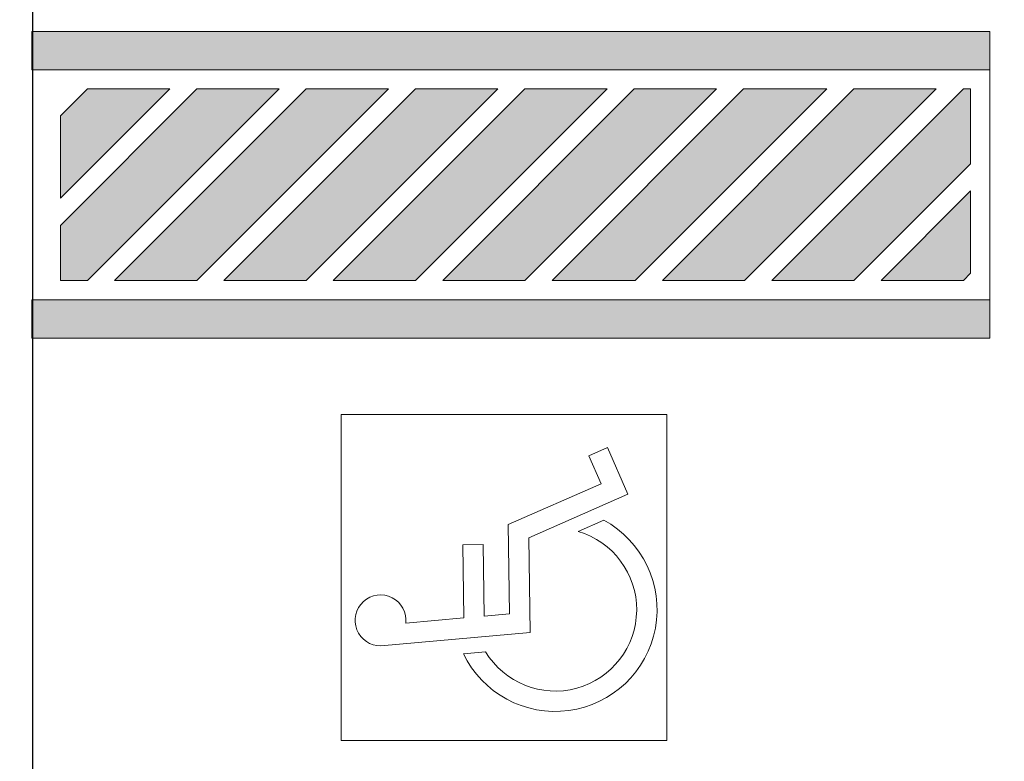
# Model space of a CAD drawing. Units: millimetres. Extents: x 2346 to 3320, y 1237 to 2011.
# Drawn here: x 2603 to 2609, y 1571 to 1575 of the extents above; entities that cross this region are included whole.
import ezdxf

# ---------------------------------------------------------------- set-up
doc = ezdxf.new("R2010")
doc.units = ezdxf.units.MM
doc.layers.add('ACHURA', color=174, linetype='Continuous')
doc.layers.add('ARQ-GRADIL', color=32, linetype='Continuous', lineweight=15)
pattern_1 = [(45, (-209009.8692401417, -7649522.712916293), (-0.2209708691207961, 0.6629126073623883), [0, -0.625])]

msp = doc.modelspace()

# ---------------------------------------------------------------- hatches: boundary and pattern name
at = {"layer": 'ACHURA'}
h = msp.add_hatch(dxfattribs=at)
h.set_pattern_fill('DOTS', color=94, scale=10, angle=45, style=0)
h.set_pattern_definition(pattern_1)
h.paths.add_polyline_path([(2704.947727597718, 1631.594104083901), (2700.038344362917, 1631.594104084832), (2700.038344362684, 1654.20361514361), (2704.498918242191, 1654.203615142679, 0.5390210912110379), (2687.558752625678, 1654.211550472019), (2691.95557897249, 1654.203615142679), (2691.95557897412, 1631.594104084832), (2687.104721053117, 1631.594104084832, 0.5964204374121437)])
h.paths.add_polyline_path([(2518.235578972285, 1633.909719231253, 0.7419537734541477), (2516.403662970427, 1634.464599234698), (2512.305272366902, 1628.321022110706, 0.4280733161725268), (2512.622055224251, 1626.9090064221), (2518.235578973391, 1626.9090064221)])
h.paths.add_polyline_path([(2518.235578972285, 1626.524550712382), (2518.235578973391, 1626.759006421728), (2513.101347780545, 1626.759006421728, -0.06731380546997758), (2516.816280259102, 1625.616702383099, 0.5474291138837424)])
h.paths.add_polyline_path([(2490.235578971354, 1606.453303432738), (2496.235578973566, 1612.453303434601, -0.1188156549385114), (2498.465301235868, 1620.638826278685), (2453.561213812084, 1553.326617424091), (2468.494321898782, 1543.862961428886, 0.1560099268797293), (2477.27217598247, 1542.364505193842), (2489.694209113476, 1534.412896681292), (2489.694965504014, 1534.412412674812, 0.3301873998749984), (2492.130556543233, 1534.580285573093), (2492.314478585809, 1534.871027811145), (2492.016991728734, 1535.059216464585), (2495.574786184173, 1540.683344563184), (2495.283664146226, 1542.174093709042), (2490.235578972751, 1542.174093709042)])
h.paths.add_polyline_path([(2516.733565622641, 1530.213705955719, -0.3733590395051135), (2500.430023363696, 1537.127719402959), (2497.091001076441, 1531.849424295774), (2496.793514219861, 1532.037612948282), (2495.816828509726, 1530.493677340163), (2498.262425469547, 1528.928198531916), (2496.472590156008, 1526.132110982848), (2512.953742157107, 1515.687403021095), (2514.728510258216, 1518.516222055716), (2517.085578973019, 1517.037424607849), (2517.085578973019, 1518.022222049249), (2516.733565622612, 1518.022222049249)])
h.paths.add_polyline_path([(2580.06199627363, 1517.743595053157), (2537.386605760918, 1517.743595054088, -0.1421395697413499), (2534.175250889114, 1518.675340927852), (2528.024399446839, 1522.572652751295, -0.2569511579313571), (2525.235578973682, 1527.640926422266), (2525.235578973799, 1532.350721535919, -0.1044011624980203), (2522.737592323442, 1524.677199001139), (2522.737592323471, 1518.022222049249), (2522.385578973007, 1518.022222049249), (2522.385578973036, 1514.846176407946, 0.2581495568963543), (2523.346195184676, 1513.10958694545), (2540.488738059174, 1502.354555289907, 0.1877501302890751), (2547.088487940687, 1494.055209795659), (2578.515472687191, 1474.13853987371), (2580.06199627363, 1474.13853987371)])
h = msp.add_hatch(dxfattribs=at)
h.set_pattern_fill('DOTS', color=94, scale=10, angle=45)
h.set_pattern_definition(pattern_1)
edge = h.paths.add_edge_path()
edge.add_line((2528.827202846026, 1523.839738661138), (2534.9780896074, 1519.942404459877))
edge.add_arc((2537.386605761899, 1523.743595054091), 4.500000000002397, 237.6407732708724, 269.9999999927045)
edge.add_line((2537.386605761326, 1519.243595054088), (2580.06199627363, 1519.243595053157))
edge.add_line((2580.06199627363, 1519.243595053157), (2580.06199627363, 1526.800511958724))
edge.add_line((2580.06199627363, 1526.800511958724), (2577.410578974514, 1526.800501035241))
edge.add_line((2577.410578974514, 1526.800501035241), (2577.410578974514, 1526.60129011487))
edge.add_line((2577.410578974514, 1526.60129011487), (2577.210578974794, 1526.60129011487))
edge.add_line((2577.210578974794, 1526.60129011487), (2572.310578974829, 1526.624237457005))
edge.add_line((2572.310578974829, 1526.624237457005), (2572.310578974887, 1526.60129011487))
edge.add_line((2572.310578974887, 1526.60129011487), (2572.110578974701, 1526.60129011487))
edge.add_line((2572.110578974701, 1526.60129011487), (2567.210578974736, 1526.627366605861))
edge.add_line((2567.210578974736, 1526.627366605861), (2567.210578974794, 1526.60129011487))
edge.add_line((2567.210578974794, 1526.60129011487), (2567.010578975073, 1526.60129011487))
edge.add_line((2567.010578975073, 1526.60129011487), (2562.110578974701, 1526.631483893556))
edge.add_line((2562.110578974701, 1526.631483893556), (2562.110578974701, 1526.60129011487))
edge.add_line((2562.110578974701, 1526.60129011487), (2561.91057897498, 1526.60129011487))
edge.add_line((2561.91057897498, 1526.60129011487), (2557.010578975073, 1526.637145141786))
edge.add_line((2557.010578975073, 1526.637145141786), (2557.010578975073, 1526.60129011487))
edge.add_line((2557.010578975073, 1526.60129011487), (2556.810578975353, 1526.60129011487))
edge.add_line((2556.810578975353, 1526.60129011487), (2551.910578974514, 1526.645419224812))
edge.add_line((2551.910578974514, 1526.645419224812), (2551.910578974514, 1526.60129011487))
edge.add_line((2551.910578974514, 1526.60129011487), (2551.710578974794, 1526.60129011487))
edge.add_line((2551.710578974794, 1526.60129011487), (2546.810578974887, 1526.658657638071))
edge.add_line((2546.810578974887, 1526.658657638071), (2546.810578974887, 1526.60129011487))
edge.add_line((2546.810578974887, 1526.60129011487), (2546.610578974701, 1526.60129011487))
edge.add_line((2546.610578974701, 1526.60129011487), (2541.710578974794, 1526.68324287021))
edge.add_line((2541.710578974794, 1526.68324287021), (2541.710578974794, 1526.60129011487))
edge.add_line((2541.710578974794, 1526.60129011487), (2541.510578975073, 1526.60129011487))
edge.add_line((2541.510578975073, 1526.60129011487), (2536.610578974701, 1526.744703722833))
edge.add_line((2536.610578974701, 1526.744703722833), (2536.610578974701, 1526.60129011487))
edge.add_line((2536.610578974701, 1526.60129011487), (2536.41057897498, 1526.60129011487))
edge.add_line((2536.41057897498, 1526.60129011487), (2534.710168087847, 1526.800325107476))
edge.add_line((2534.710168087847, 1526.800325107476), (2534.710168087847, 1531.001385042159))
edge.add_line((2534.710168087847, 1531.001385042159), (2528.710168087847, 1531.00138504309))
edge.add_line((2528.710168087847, 1531.00138504309), (2528.710168087847, 1541.00138504309))
edge.add_line((2528.710168087847, 1541.00138504309), (2526.735578974031, 1541.001385042159))
edge.add_line((2526.735578974031, 1541.001385042159), (2526.735578973682, 1527.640938688716))
edge.add_arc((2531.235578972751, 1527.641017975001), 4.499999999767157, 180.001009504331, 237.6428838958288)
h.paths.add_polyline_path([(2648.600715526488, 1526.800794340385), (2643.710578974328, 1526.800774193084), (2643.710578974794, 1526.60129011487), (2643.510578975073, 1526.60129011487), (2638.610578974701, 1526.619495434401), (2638.610578974701, 1526.60129011487), (2638.41057897498, 1526.60129011487), (2633.510578974608, 1526.621408551646), (2633.510578974608, 1526.60129011487), (2633.310578974887, 1526.60129011487), (2628.410578974514, 1526.623770964978), (2628.410578974514, 1526.60129011487), (2628.210578974794, 1526.60129011487), (2623.310578974887, 1526.626762009872), (2623.310578974887, 1526.60129011487), (2623.110578974701, 1526.60129011487), (2618.210578974794, 1526.630671109719), (2618.210578974794, 1526.60129011487), (2618.010578975073, 1526.60129011487), (2613.110578974701, 1526.635997563315), (2613.110578974701, 1526.60129011487), (2612.91057897498, 1526.60129011487), (2608.01057897452, 1526.643682915432), (2608.010578974608, 1526.60129011487), (2607.810578974887, 1526.60129011487), (2602.910578974514, 1526.655739849148), (2602.910578974514, 1526.60129011487), (2602.710578974794, 1526.60129011487), (2597.810578974421, 1526.677380793443), (2597.810578974421, 1526.60129011487), (2597.610578974701, 1526.60129011487), (2592.710578974328, 1526.727570822177), (2592.710578974328, 1526.60129011487), (2592.510578974608, 1526.60129011487), (2589.878715291989, 1526.800552403269), (2589.878715291989, 1517.743595053157), (2648.60071552608, 1517.743595052225)])
edge = h.paths.add_edge_path(flags=16)
edge.add_arc((2598.024058019007, 1524.701265388815), 0.1052090594894253, -180, 0, ccw=False)
edge.add_arc((2598.024058019007, 1524.701265388815), 0.1052090594894253, 0, 180, ccw=False)
edge = h.paths.add_edge_path(flags=16)
edge.add_arc((2590.488639189242, 1523.083477149432), 0.1052090594894253, 0, 360)
edge = h.paths.add_edge_path()
edge.add_line((2534.710168087847, 1552.501290104998), (2536.410578974514, 1552.501290105929))
edge.add_line((2536.410578974514, 1552.501290105929), (2536.410578974514, 1552.70129011636))
edge.add_line((2536.410578974514, 1552.70129011636), (2536.610578974235, 1552.70129011636))
edge.add_line((2536.610578974235, 1552.70129011636), (2537.989635066558, 1552.693520785956))
edge.add_line((2537.989635066558, 1552.693520785956), (2537.989635067314, 1558.548137200711))
edge.add_line((2537.989635067314, 1558.548137200711), (2531.235578971558, 1558.548137198849))
edge.add_arc((2531.235578972067, 1554.048137198834), 4.500000000014552, 90.00000000648483, 180.0018431073898)
edge.add_line((2526.735578974381, 1554.047992441518), (2526.735578974148, 1545.001385042159))
edge.add_line((2526.735578974148, 1545.001385042159), (2534.710168087847, 1545.001385042159))
edge.add_line((2534.710168087847, 1545.001385042159), (2534.710168087847, 1552.501290104998))
h.paths.add_polyline_path([(2598.105037066932, 1524.722480543604), (2598.5836084955, 1524.722480543604), (2598.5836084955, 1524.872480543977), (2598.105037066932, 1524.872480543977)], flags=16)
h.paths.add_polyline_path([(2590.630549668937, 1523.108643066784), (2590.890073478447, 1523.108643066784), (2590.890073478447, 1523.258643067157), (2590.630549668937, 1523.258643067157)], flags=16)
edge = h.paths.add_edge_path()
edge.add_line((2654.795578973505, 1523.743595052225), (2654.79557897301, 1538.541496046534))
edge.add_line((2654.79557897301, 1538.541496046534), (2650.350691210965, 1538.541496046534))
edge.add_line((2650.350691210965, 1538.541496046534), (2650.350691210936, 1526.800801550684))
edge.add_line((2650.350691210936, 1526.800801550684), (2648.810578974421, 1526.800795205584))
edge.add_line((2648.810578974421, 1526.800795205584), (2648.810578974887, 1526.60129011487))
edge.add_line((2648.810578974887, 1526.60129011487), (2648.769637829412, 1519.243595052225))
edge.add_line((2648.769637829412, 1519.243595052225), (2650.295578973301, 1519.243595052225))
edge.add_arc((2650.295578974466, 1523.743595052225), 4.5, 269.9999999851775, 360)
h.paths.add_polyline_path([(2654.795578972923, 1541.741496045789), (2650.350691210907, 1541.741496045789), (2650.350691210936, 1540.241496045789), (2654.795578972952, 1540.24149604672)])
h.paths.add_polyline_path([(2602.710578974328, 1552.70129011636), (2597.818754460043, 1552.701290117292), (2597.810591715234, 1552.501290129213), (2602.710578974328, 1552.501290131075)])
edge = h.paths.add_edge_path()
edge.add_line((2607.381407598375, 1556.859677985957), (2607.381407598375, 1552.701290114498))
edge.add_line((2607.381407598375, 1552.701290114498), (2602.910578974049, 1552.70129011636))
edge.add_line((2602.910578974049, 1552.70129011636), (2607.810578973956, 1552.680632495968))
edge.add_line((2607.810578973956, 1552.680632495968), (2607.810578973956, 1552.70129011636))
edge.add_line((2607.810578973956, 1552.70129011636), (2608.010578974142, 1552.70129011636))
edge.add_line((2608.010578974142, 1552.70129011636), (2610.223010484849, 1552.690839359252))
edge.add_line((2610.223010484849, 1552.690839359252), (2610.223010484849, 1555.201205645403))
edge.add_line((2610.223010484849, 1555.201205645403), (2615.67301048486, 1555.201205645403))
edge.add_line((2615.67301048486, 1555.201205645403), (2615.67301048486, 1552.80120564503))
edge.add_line((2615.67301048486, 1552.80120564503), (2615.273010484837, 1552.80120564503))
edge.add_line((2615.273010484837, 1552.80120564503), (2613.623010484843, 1552.80120564503))
edge.add_line((2613.623010484843, 1552.80120564503), (2613.110578974002, 1552.80120564503))
edge.add_line((2613.110578974002, 1552.80120564503), (2613.110578974701, 1552.5012901348))
edge.add_line((2613.110578974701, 1552.5012901348), (2618.010578974608, 1552.501290136663))
edge.add_line((2618.010578974608, 1552.501290136663), (2618.010578974142, 1552.70129011636))
edge.add_line((2618.010578974142, 1552.70129011636), (2618.210578974328, 1552.70129011636))
edge.add_line((2618.210578974328, 1552.70129011636), (2623.110578974293, 1552.670798628306))
edge.add_line((2623.110578974293, 1552.670798628306), (2623.110578974235, 1552.70129011636))
edge.add_line((2623.110578974235, 1552.70129011636), (2623.310578973956, 1552.70129011636))
edge.add_line((2623.310578973956, 1552.70129011636), (2628.210578974328, 1552.665047669498))
edge.add_line((2628.210578974328, 1552.665047669498), (2628.210578974328, 1552.70129011636))
edge.add_line((2628.210578974328, 1552.70129011636), (2628.410578974049, 1552.70129011636))
edge.add_line((2628.410578974049, 1552.70129011636), (2633.310578974421, 1552.656623078225))
edge.add_line((2633.310578974421, 1552.656623078225), (2633.310578974421, 1552.70129011636))
edge.add_line((2633.310578974421, 1552.70129011636), (2633.510578974142, 1552.70129011636))
edge.add_line((2633.510578974142, 1552.70129011636), (2638.410578974514, 1552.643095739832))
edge.add_line((2638.410578974514, 1552.643095739832), (2638.410578974514, 1552.70129011636))
edge.add_line((2638.410578974514, 1552.70129011636), (2638.610578974235, 1552.70129011636))
edge.add_line((2638.610578974235, 1552.70129011636), (2643.510578974142, 1552.617815630225))
edge.add_line((2643.510578974142, 1552.617815630225), (2643.510578974142, 1552.70129011636))
edge.add_line((2643.510578974142, 1552.70129011636), (2643.710578974328, 1552.70129011636))
edge.add_line((2643.710578974328, 1552.70129011636), (2648.610578974235, 1552.553702274052))
edge.add_line((2648.610578974235, 1552.553702274052), (2648.610578974235, 1552.701290153613))
edge.add_line((2648.610578974235, 1552.701290153613), (2648.810578973956, 1552.701290153613))
edge.add_line((2648.810578973956, 1552.701290153613), (2650.350691210936, 1552.501290149702))
edge.add_line((2650.350691210936, 1552.501290149702), (2650.350691210907, 1541.741496045789))
edge.add_line((2650.350691210907, 1541.741496045789), (2654.795578972865, 1541.74149604672))
edge.add_line((2654.795578972865, 1541.74149604672), (2654.795578972574, 1552.048182977078))
edge.add_arc((2650.295578973738, 1552.048137201642), 4.499999999068668, 0.0005828309513377881, 90.00164853611876)
edge.add_line((2650.295449498014, 1556.548137198849), (2609.520783690204, 1556.548137200711))
edge.add_arc((2609.52057896996, 1564.048137195123), 7.49999999720609, 253.42783016359562, 270.0015639474574, ccw=False)
h.paths.add_polyline_path([(2669.010578974142, 1615.533180398581), (2664.126265249149, 1615.533180398581), (2664.118422111779, 1613.70129010891), (2664.310578973956, 1613.70129010891), (2664.310578974421, 1613.502324800653), (2668.810578974421, 1613.525605263835), (2668.810578974421, 1613.70129010891), (2669.010578974142, 1613.70129010891)])
edge = h.paths.add_edge_path()
edge.add_line((2670.260754720387, 1623.533180305449), (2670.110566331648, 1615.533180305449))
edge.add_line((2670.110566331648, 1615.533180305449), (2669.050581232054, 1615.566731857782))
edge.add_line((2669.050581232054, 1615.566731857782), (2669.210578974328, 1613.70129010891))
edge.add_line((2669.210578974328, 1613.70129010891), (2669.410578974049, 1613.70129010891))
edge.add_line((2669.410578974049, 1613.70129010891), (2669.410578974456, 1613.528709325654))
edge.add_line((2669.410578974456, 1613.528709325654), (2673.910578974514, 1613.551989789767))
edge.add_line((2673.910578974514, 1613.551989789767), (2673.910578974514, 1613.70129010891))
edge.add_line((2673.910578974514, 1613.70129010891), (2674.110578974235, 1613.70129010891))
edge.add_line((2674.110578974235, 1613.70129010891), (2674.110578974235, 1613.90129011189))
edge.add_line((2674.110578974235, 1613.90129011189), (2674.310578973956, 1613.90129011189))
edge.add_line((2674.310578973956, 1613.90129011189), (2674.310578973956, 1613.70129010891))
edge.add_line((2674.310578973956, 1613.70129010891), (2674.510578974142, 1613.70129010891))
edge.add_line((2674.510578974142, 1613.70129010891), (2674.510578974142, 1613.555093851587))
edge.add_line((2674.510578974142, 1613.555093851587), (2679.010578974433, 1613.578374314768))
edge.add_line((2679.010578974433, 1613.578374314768), (2679.010578974142, 1613.70129010891))
edge.add_line((2679.010578974142, 1613.70129010891), (2679.210578974328, 1613.90129011189))
edge.add_line((2679.210578974328, 1613.90129011189), (2679.410578974049, 1613.90129011189))
edge.add_line((2679.410578974049, 1613.90129011189), (2679.410578974049, 1613.70129010891))
edge.add_line((2679.410578974049, 1613.70129010891), (2679.610578974235, 1613.70129010891))
edge.add_line((2679.610578974235, 1613.70129010891), (2679.610578974235, 1613.581478376588))
edge.add_line((2679.610578974235, 1613.581478376588), (2684.110578974468, 1613.6047588407))
edge.add_line((2684.110578974468, 1613.6047588407), (2684.110578974235, 1613.701290153613))
edge.add_line((2684.110578974235, 1613.701290153613), (2684.310578973956, 1613.901290156593))
edge.add_line((2684.310578973956, 1613.901290156593), (2684.510578974142, 1613.901290156593))
edge.add_line((2684.510578974142, 1613.901290156593), (2684.510578974142, 1613.701290153613))
edge.add_line((2684.510578974142, 1613.701290153613), (2684.710578974328, 1613.701290153613))
edge.add_line((2684.710578974328, 1613.701290153613), (2684.710578974328, 1613.60786290252))
edge.add_line((2684.710578974328, 1613.60786290252), (2689.210578974328, 1613.631143365702))
edge.add_line((2689.210578974328, 1613.631143365702), (2689.210578974328, 1613.70129010891))
edge.add_line((2689.210578974328, 1613.70129010891), (2689.410578974049, 1613.70129010891))
edge.add_line((2689.410578974049, 1613.70129010891), (2689.410578974049, 1613.90129011189))
edge.add_line((2689.410578974049, 1613.90129011189), (2689.610578973769, 1613.90129011189))
edge.add_line((2689.610578973769, 1613.90129011189), (2689.610578974235, 1613.70129010891))
edge.add_line((2689.610578974235, 1613.70129010891), (2689.810578973956, 1613.70129010891))
edge.add_line((2689.810578973956, 1613.70129010891), (2689.810578974101, 1613.634247427521))
edge.add_line((2689.810578974101, 1613.634247427521), (2694.310578974072, 1613.657527891634))
edge.add_line((2694.310578974072, 1613.657527891634), (2694.310578973956, 1613.70129010891))
edge.add_line((2694.310578973956, 1613.70129010891), (2694.510578974142, 1613.90129011189))
edge.add_line((2694.510578974142, 1613.90129011189), (2694.710578973863, 1613.90129011189))
edge.add_line((2694.710578973863, 1613.90129011189), (2694.710578974328, 1613.70129010891))
edge.add_line((2694.710578974328, 1613.70129010891), (2694.910578974049, 1613.70129010891))
edge.add_line((2694.910578974049, 1613.70129010891), (2694.910578974136, 1613.660631953454))
edge.add_line((2694.910578974136, 1613.660631953454), (2699.410578974078, 1613.683912416635))
edge.add_line((2699.410578974078, 1613.683912416635), (2699.410578974049, 1613.70129010891))
edge.add_line((2699.410578974049, 1613.70129010891), (2699.610578973769, 1613.90129011189))
edge.add_line((2699.610578973769, 1613.90129011189), (2699.810578973956, 1613.90129011189))
edge.add_line((2699.810578973956, 1613.90129011189), (2699.810578973956, 1613.70129010891))
edge.add_line((2699.810578973956, 1613.70129010891), (2700.010578974142, 1613.70129010891))
edge.add_line((2700.010578974142, 1613.70129010891), (2700.010578974142, 1613.687016478455))
edge.add_line((2700.010578974142, 1613.687016478455), (2702.769601471248, 1613.701290106116))
edge.add_line((2702.769601471248, 1613.701290106116), (2702.769601469677, 1602.941385849094))
edge.add_line((2702.769601469677, 1602.941385849094), (2705.920578972195, 1602.941385848163))
edge.add_line((2705.920578972195, 1602.941385848163), (2705.92057897141, 1613.273266673734))
edge.add_arc((2701.420578973272, 1613.273137199407), 4.499999999999977, 0.001648518331466195, 90.00000000074112)
edge.add_line((2701.420578973214, 1617.773137199407), (2677.955578972985, 1617.773137198476))
edge.add_arc((2678.437596822877, 1626.43683122815), 8.677092568794135, 199.5502883180309, 266.81554483332127, ccw=False)
h.paths.add_polyline_path([(2702.769601469327, 1600.750198183296), (2705.920578972428, 1600.75019818609), (2705.920578972283, 1601.741385847976), (2702.769601469473, 1601.741385847045)])
edge = h.paths.add_edge_path()
edge.add_line((2652.476511979118, 1657.273137199407), (2652.476511978653, 1651.479075208021))
edge.add_line((2652.476511978653, 1651.479075208021), (2664.11054623685, 1651.47907520709))
edge.add_line((2664.11054623685, 1651.47907520709), (2664.110547855546, 1649.60129011487))
edge.add_line((2664.110547855546, 1649.60129011487), (2664.110578973769, 1649.60129011487))
edge.add_line((2664.110578973769, 1649.60129011487), (2664.110578974235, 1649.40129011189))
edge.add_line((2664.110578974235, 1649.40129011189), (2664.310578973956, 1649.40129011189))
edge.add_line((2664.310578973956, 1649.40129011189), (2664.310578974421, 1649.20129011636))
edge.add_line((2664.310578974421, 1649.20129011636), (2664.283127994065, 1644.30129011785))
edge.add_line((2664.283127994065, 1644.30129011785), (2664.310578973956, 1644.30129011785))
edge.add_line((2664.310578973956, 1644.30129011785), (2664.310578974421, 1644.10129011487))
edge.add_line((2664.310578974421, 1644.10129011487), (2664.278552830677, 1639.20129011636))
edge.add_line((2664.278552830677, 1639.20129011636), (2664.310578973956, 1639.20129011636))
edge.add_line((2664.310578973956, 1639.20129011636), (2664.310578974421, 1639.00129011338))
edge.add_line((2664.310578974421, 1639.00129011338), (2664.272147601928, 1634.10129011487))
edge.add_line((2664.272147601928, 1634.10129011487), (2664.310578973956, 1634.10129011487))
edge.add_line((2664.310578973956, 1634.10129011487), (2664.310578974421, 1633.90129011189))
edge.add_line((2664.310578974421, 1633.90129011189), (2664.262539758804, 1629.00129011338))
edge.add_line((2664.262539758804, 1629.00129011338), (2664.310578973956, 1629.00129011338))
edge.add_line((2664.310578973956, 1629.00129011338), (2664.310578974421, 1628.80129011785))
edge.add_line((2664.310578974421, 1628.80129011785), (2664.290116768555, 1627.235931363603))
edge.add_line((2664.290116768555, 1627.235931363603), (2670.455578974877, 1627.235931364534))
edge.add_line((2670.455578974877, 1627.235931364534), (2670.455578972956, 1652.77324932692))
edge.add_arc((2665.955578975269, 1652.773137199393), 4.499999999083199, 0.001427652017859704, 90.00000000648483)
edge.add_line((2665.95557897476, 1657.273137198476), (2652.476511979118, 1657.273137199407))
h.paths.add_polyline_path([(2566.62651085, 1648.029497529095), (2566.62651085, 1646.167284561967), (2563.01008348431, 1646.167284561967), (2563.01008348431, 1648.029497529095)], flags=16)
edge = h.paths.add_edge_path()
edge.add_line((2526.735578974119, 1633.221940144611), (2534.810533434406, 1633.221940144611))
edge.add_line((2534.810533434406, 1633.221940144611), (2534.810533432747, 1644.30129501847))
edge.add_line((2534.810533432747, 1644.30129501847), (2536.410578927017, 1644.301294893673))
edge.add_line((2536.410578927017, 1644.301294893673), (2536.410578927017, 1644.501290105929))
edge.add_line((2536.410578927017, 1644.501290105929), (2536.610578926738, 1644.501290105929))
edge.add_line((2536.610578926738, 1644.501290105929), (2541.510578926674, 1644.485277034057))
edge.add_line((2541.510578926674, 1644.485277034057), (2541.510578926644, 1644.501290105929))
edge.add_line((2541.510578926644, 1644.501290105929), (2541.710578926831, 1644.501290105929))
edge.add_line((2541.710578926831, 1644.501290105929), (2546.610578926767, 1644.483821300505))
edge.add_line((2546.610578926767, 1644.483821300505), (2546.610578926738, 1644.501290105929))
edge.add_line((2546.610578926738, 1644.501290105929), (2546.810578926458, 1644.501290105929))
edge.add_line((2546.810578926458, 1644.501290105929), (2551.710578926831, 1644.482074419683))
edge.add_line((2551.710578926831, 1644.482074419683), (2551.710578926831, 1644.50129011338))
edge.add_line((2551.710578926831, 1644.50129011338), (2551.910578926551, 1644.50129011338))
edge.add_line((2551.910578926551, 1644.50129011338), (2556.810578926924, 1644.479939350573))
edge.add_line((2556.810578926924, 1644.479939350573), (2556.810578926924, 1644.501290105929))
edge.add_line((2556.810578926924, 1644.501290105929), (2557.010578926644, 1644.501290105929))
edge.add_line((2557.010578926644, 1644.501290105929), (2557.536765805379, 1644.498710758699))
edge.add_line((2557.536765805379, 1644.498710758699), (2557.536765805205, 1650.798137198849))
edge.add_line((2557.536765805205, 1650.798137198849), (2556.956543214669, 1650.798137198849))
edge.add_line((2556.956543214669, 1650.798137198849), (2556.956543214669, 1648.298137198849))
edge.add_line((2556.956543214669, 1648.298137198849), (2552.106543214663, 1648.298137197917))
edge.add_line((2552.106543214663, 1648.298137197917), (2552.106543214692, 1650.798137198849))
edge.add_line((2552.106543214692, 1650.798137198849), (2535.116532538398, 1650.798137198849))
edge.add_arc((2535.116662011276, 1646.29813720444), 4.499999996271235, 90.00164849988582, 146.2944834234886)
edge.add_line((2531.373108880091, 1648.795297575829), (2527.492104411815, 1642.977587023465))
edge.add_arc((2531.235578973014, 1640.480308866779), 4.4999999980223, 146.292680693496, 180.0000000356318)
edge.add_line((2526.735578974992, 1640.480308863981), (2526.735578974119, 1633.221940144611))
h.paths.add_polyline_path([(2534.810533434959, 1629.421940143866), (2526.735578973857, 1629.421940144798), (2526.735578973624, 1626.909352468042), (2534.810533435338, 1626.910449176742)])
edge = h.paths.add_edge_path()
edge.add_line((2571.92188581157, 1604.06672464562), (2565.810578972966, 1604.066724646551))
edge.add_line((2565.810578972966, 1604.066724646551), (2565.810578972937, 1566.04813719978))
edge.add_arc((2558.310578972772, 1566.048137199789), 7.500000000165528, 270.83324485377403, 359.99999999992883, ccw=False)
edge.add_line((2558.419646624438, 1558.548930291733), (2558.419646624438, 1556.848137202388))
edge.add_line((2558.419646624438, 1556.848137202388), (2539.989635067023, 1556.848137202388))
edge.add_line((2539.989635067023, 1556.848137202388), (2539.98963506746, 1552.501290106861))
edge.add_line((2539.98963506746, 1552.501290106861), (2541.510578974608, 1552.501290107792))
edge.add_line((2541.510578974608, 1552.501290107792), (2541.510578974142, 1552.70129011636))
edge.add_line((2541.510578974142, 1552.70129011636), (2541.710578974328, 1552.70129011636))
edge.add_line((2541.710578974328, 1552.70129011636), (2546.610578974322, 1552.669053274853))
edge.add_line((2546.610578974322, 1552.669053274853), (2546.610578974235, 1552.70129011636))
edge.add_line((2546.610578974235, 1552.70129011636), (2546.810578973956, 1552.70129011636))
edge.add_line((2546.810578973956, 1552.70129011636), (2551.710578974328, 1552.662554938992))
edge.add_line((2551.710578974328, 1552.662554938992), (2551.710578974328, 1552.70129011636))
edge.add_line((2551.710578974328, 1552.70129011636), (2551.910578974049, 1552.70129011636))
edge.add_line((2551.910578974049, 1552.70129011636), (2556.810578974654, 1552.652775265923))
edge.add_line((2556.810578974654, 1552.652775265923), (2556.810578974654, 1552.70129011636))
edge.add_line((2556.810578974654, 1552.70129011636), (2557.010578974375, 1552.70129011636))
edge.add_line((2557.010578974375, 1552.70129011636), (2561.910578974514, 1552.636389454542))
edge.add_line((2561.910578974514, 1552.636389454542), (2561.910578974514, 1552.70129011636))
edge.add_line((2561.910578974514, 1552.70129011636), (2562.110578974235, 1552.70129011636))
edge.add_line((2562.110578974235, 1552.70129011636), (2567.010578974142, 1552.603290117992))
edge.add_line((2567.010578974142, 1552.603290117992), (2567.010578974142, 1552.70129011636))
edge.add_line((2567.010578974142, 1552.70129011636), (2567.210578974328, 1552.70129011636))
edge.add_line((2567.210578974328, 1552.70129011636), (2572.110578974235, 1552.501290118968))
edge.add_line((2572.110578974235, 1552.501290118968), (2572.110576340979, 1557.40129011189))
edge.add_line((2572.110576340979, 1557.40129011189), (2571.910578974514, 1557.40129011189))
edge.add_line((2571.910578974514, 1557.40129011189), (2571.910578974514, 1557.60129011487))
edge.add_line((2571.910578974514, 1557.60129011487), (2571.928107406907, 1562.50129011338))
edge.add_line((2571.928107406907, 1562.50129011338), (2571.910578974514, 1562.50129011338))
edge.add_line((2571.910578974514, 1562.50129011338), (2571.910578974514, 1562.70129011636))
edge.add_line((2571.910578974514, 1562.70129011636), (2571.929867151098, 1567.60129011487))
edge.add_line((2571.929867151098, 1567.60129011487), (2571.910578974514, 1567.60129011487))
edge.add_line((2571.910578974514, 1567.60129011487), (2571.910578974514, 1567.80129011785))
edge.add_line((2571.910578974514, 1567.80129011785), (2571.93201966094, 1572.70129011636))
edge.add_line((2571.93201966094, 1572.70129011636), (2571.910578974514, 1572.70129011636))
edge.add_line((2571.910578974514, 1572.70129011636), (2571.910578974514, 1572.90129011189))
edge.add_line((2571.910578974514, 1572.90129011189), (2571.934712949172, 1577.80129011785))
edge.add_line((2571.934712949172, 1577.80129011785), (2571.910578974514, 1577.80129011785))
edge.add_line((2571.910578974514, 1577.80129011785), (2571.910578974514, 1578.00129011338))
edge.add_line((2571.910578974514, 1578.00129011338), (2571.938180083517, 1582.90129011189))
edge.add_line((2571.938180083517, 1582.90129011189), (2571.910578974514, 1582.90129011189))
edge.add_line((2571.910578974514, 1582.90129011189), (2571.910578974514, 1583.10129011487))
edge.add_line((2571.910578974514, 1583.10129011487), (2571.942810532745, 1588.00129011338))
edge.add_line((2571.942810532745, 1588.00129011338), (2571.910578974514, 1588.00129011338))
edge.add_line((2571.910578974514, 1588.00129011338), (2571.910578974514, 1588.20129010891))
edge.add_line((2571.910578974514, 1588.20129010891), (2571.949307803435, 1593.10129011487))
edge.add_line((2571.949307803435, 1593.10129011487), (2571.910578974514, 1593.10129011487))
edge.add_line((2571.910578974514, 1593.10129011487), (2571.910578974514, 1593.3012901104))
edge.add_line((2571.910578974514, 1593.3012901104), (2571.959085874018, 1598.20129010891))
edge.add_line((2571.959085874018, 1598.20129010891), (2571.910578974514, 1598.20129010891))
edge.add_line((2571.910578974514, 1598.20129010891), (2571.910578974514, 1598.40129011189))
edge.add_line((2571.910578974514, 1598.40129011189), (2571.975468999029, 1603.3012901104))
edge.add_line((2571.975468999029, 1603.3012901104), (2571.910578974514, 1603.3012901104))
edge.add_line((2571.910578974514, 1603.3012901104), (2571.910578974514, 1603.50129011338))
edge.add_line((2571.910578974514, 1603.50129011338), (2571.92188581157, 1604.06672464562))
edge = h.paths.add_edge_path()
edge.add_line((2565.63932232069, 1606.166724644316), (2571.963878927453, 1606.166724646179))
edge.add_line((2571.963878927453, 1606.166724646179), (2572.008562911526, 1608.40129011189))
edge.add_line((2572.008562911526, 1608.40129011189), (2571.910578974514, 1608.40129011189))
edge.add_line((2571.910578974514, 1608.40129011189), (2571.910578974514, 1608.60129011487))
edge.add_line((2571.910578974514, 1608.60129011487), (2572.110546192961, 1613.50129011338))
edge.add_line((2572.110546192961, 1613.50129011338), (2571.910578974514, 1613.50129011338))
edge.add_line((2571.910578974514, 1613.50129011338), (2571.910578974514, 1613.70129010891))
edge.add_line((2571.910578974514, 1613.70129010891), (2572.110546189643, 1618.60129011487))
edge.add_line((2572.110546189643, 1618.60129011487), (2571.910578927017, 1618.60129011487))
edge.add_line((2571.910578927017, 1618.60129011487), (2567.210578926831, 1618.601290102763))
edge.add_line((2567.210578926831, 1618.601290102763), (2567.210578927296, 1618.40129011189))
edge.add_line((2567.210578927296, 1618.40129011189), (2567.010578927576, 1618.40129011189))
edge.add_line((2567.010578927576, 1618.40129011189), (2562.110578927203, 1618.431724836765))
edge.add_line((2562.110578927203, 1618.431724836765), (2562.110578927203, 1618.40129011189))
edge.add_line((2562.110578927203, 1618.40129011189), (2561.910578927483, 1618.40129011189))
edge.add_line((2561.910578927483, 1618.40129011189), (2557.01057892711, 1618.437452396093))
edge.add_line((2557.01057892711, 1618.437452396093), (2557.01057892711, 1618.40129011189))
edge.add_line((2557.01057892711, 1618.40129011189), (2556.81057892739, 1618.40129011189))
edge.add_line((2556.81057892739, 1618.40129011189), (2551.910578927017, 1618.445835453173))
edge.add_line((2551.910578927017, 1618.445835453173), (2551.910578927017, 1618.40129011189))
edge.add_line((2551.910578927017, 1618.40129011189), (2551.710578927296, 1618.40129011189))
edge.add_line((2551.710578927296, 1618.40129011189), (2546.81057892739, 1618.459278094297))
edge.add_line((2546.81057892739, 1618.459278094297), (2546.81057892739, 1618.40129011189))
edge.add_line((2546.81057892739, 1618.40129011189), (2546.610578927203, 1618.40129011189))
edge.add_line((2546.610578927203, 1618.40129011189), (2541.710578927296, 1618.484340599453))
edge.add_line((2541.710578927296, 1618.484340599453), (2541.710578927296, 1618.40129011189))
edge.add_line((2541.710578927296, 1618.40129011189), (2541.510578927576, 1618.40129011189))
edge.add_line((2541.510578927576, 1618.40129011189), (2536.610578927203, 1618.547557705728))
edge.add_line((2536.610578927203, 1618.547557705728), (2536.610578927203, 1618.40129011189))
edge.add_line((2536.610578927203, 1618.40129011189), (2536.410578927483, 1618.40129011189))
edge.add_line((2536.410578927483, 1618.40129011189), (2534.810533436473, 1618.601290017081))
edge.add_line((2534.810533436473, 1618.601290017081), (2534.810533435338, 1626.760449176369))
edge.add_line((2534.810533435338, 1626.760449176369), (2526.735578973653, 1626.759352467669))
edge.add_line((2526.735578973653, 1626.759352467669), (2526.735578974148, 1616.573025069846))
edge.add_arc((2531.235578973653, 1616.573137200123), 4.500000000902257, 180.0014276870353, 269.9999999829541)
edge.add_line((2531.235578972314, 1612.073137199221), (2558.310411822043, 1612.073137197358))
edge.add_arc((2558.31057897349, 1604.573137199221), 7.499999999999996, 12.267628146115783, 90.00127694299681, ccw=False)
h.paths.add_polyline_path([(2607.012782142839, 1640.830907787843), (2597.810578938856, 1640.830907778499), (2597.810578938885, 1631.83090777943), (2607.012782143071, 1631.830907788774)])
h.paths.add_polyline_path([(2603.810578957599, 1642.830907789705), (2607.012782142751, 1642.830907788774), (2607.012782142489, 1650.798137198849), (2560.836765805193, 1650.798137197917), (2560.836765805338, 1644.489642131789), (2561.910578927017, 1644.477270498587), (2561.910578927017, 1644.501290105929), (2562.110578926738, 1644.501290105929), (2567.010578926644, 1644.473839126242), (2567.010578926644, 1644.501290150633), (2567.210578926831, 1644.501290150633), (2572.110578926738, 1644.469264000369), (2572.110578926738, 1644.501290105929), (2572.310578926458, 1644.501290105929), (2577.210578926831, 1644.462858734367), (2577.210578926831, 1644.501290105929), (2577.410578926551, 1644.501290105929), (2582.310578926575, 1644.453250891244), (2582.310578926458, 1644.501290105929), (2582.510578926644, 1644.501290105929), (2587.410578926697, 1644.437237819372), (2587.410578926551, 1644.501290105929), (2587.610578926272, 1644.501290105929), (2592.510578926644, 1644.405211676558), (2592.510578926644, 1644.501290105929), (2592.710578926365, 1644.501290105929), (2597.610578926738, 1644.309133247187), (2597.610578926738, 1644.501290105929), (2597.810578926458, 1644.501290105929), (2597.810578926458, 1644.3012901104), (2598.010578926644, 1644.3012901104), (2598.010578926644, 1644.10129010742), (2597.995739829806, 1642.830907787843)])
edge = h.paths.add_edge_path()
edge.add_line((2604.457450903857, 1582.40619550058), (2604.457450904788, 1587.868352669006))
edge.add_line((2604.457450904788, 1587.868352669006), (2602.910578974514, 1587.899290105974))
edge.add_line((2602.910578974514, 1587.899290105974), (2602.910578974514, 1587.8012901104))
edge.add_line((2602.910578974514, 1587.8012901104), (2602.710578974794, 1587.8012901104))
edge.add_line((2602.710578974794, 1587.8012901104), (2597.810578974421, 1588.001290102204))
edge.add_line((2597.810578974421, 1588.001290102204), (2597.81058073302, 1583.10129011487))
edge.add_line((2597.81058073302, 1583.10129011487), (2598.010578974142, 1583.10129011487))
edge.add_line((2598.010578974142, 1583.10129011487), (2598.010578974142, 1582.90129011189))
edge.add_line((2598.010578974142, 1582.90129011189), (2597.978344185677, 1578.00129011338))
edge.add_line((2597.978344185677, 1578.00129011338), (2598.010578974142, 1578.00129011338))
edge.add_line((2598.010578974142, 1578.00129011338), (2598.010578974142, 1577.80129011785))
edge.add_line((2598.010578974142, 1577.80129011785), (2597.971846263848, 1572.90129011189))
edge.add_line((2597.971846263848, 1572.90129011189), (2598.010578974142, 1572.90129011189))
edge.add_line((2598.010578974142, 1572.90129011189), (2598.010578974142, 1572.70129011636))
edge.add_line((2598.010578974142, 1572.70129011636), (2597.962067213309, 1567.80129011785))
edge.add_line((2597.962067213309, 1567.80129011785), (2598.010578974142, 1567.80129011785))
edge.add_line((2598.010578974142, 1567.80129011785), (2598.010578974142, 1567.60129011487))
edge.add_line((2598.010578974142, 1567.60129011487), (2597.989847066484, 1566.035931367142))
edge.add_line((2597.989847066484, 1566.035931367142), (2602.020578974355, 1566.035931368073))
edge.add_line((2602.020578974355, 1566.035931368073), (2602.020578973598, 1576.873034839233))
edge.add_arc((2609.520578973948, 1576.873137198103), 7.500000001047735, 132.4606536272955, 180.0007819641677, ccw=False)
edge = h.paths.add_edge_path()
edge.add_arc((2609.520578975679, 1576.873137199038), 7.500000001859528, 90.00000001945438, 114.10543671672639, ccw=False)
edge.add_line((2609.520578973133, 1584.373137200897), (2701.420670524697, 1584.373137199035))
edge.add_arc((2701.420578972632, 1588.873137210211), 4.50000001210718, 270.0011656770923, 359.9999998458464)
edge.add_line((2705.920578973942, 1588.873137198103), (2705.920578972661, 1599.050198182179))
edge.add_line((2705.920578972661, 1599.050198182179), (2702.769601469153, 1599.050198181247))
edge.add_line((2702.769601469153, 1599.050198181247), (2702.769601467523, 1588.001290102204))
edge.add_line((2702.769601467523, 1588.001290102204), (2699.810578974421, 1588.001290103135))
edge.add_line((2699.810578974421, 1588.001290103135), (2699.810578974421, 1587.8012901104))
edge.add_line((2699.810578974421, 1587.8012901104), (2699.610578974701, 1587.8012901104))
edge.add_line((2699.610578974701, 1587.8012901104), (2694.710578974328, 1587.818758916756))
edge.add_line((2694.710578974328, 1587.818758916756), (2694.710578974328, 1587.8012901104))
edge.add_line((2694.710578974328, 1587.8012901104), (2694.510578974608, 1587.8012901104))
edge.add_line((2694.510578974608, 1587.8012901104), (2689.610578974643, 1587.820505796647))
edge.add_line((2689.610578974643, 1587.820505796647), (2689.610578974701, 1587.8012901104))
edge.add_line((2689.610578974701, 1587.8012901104), (2689.410578974514, 1587.8012901104))
edge.add_line((2689.410578974514, 1587.8012901104), (2684.510578974549, 1587.822640873207))
edge.add_line((2684.510578974549, 1587.822640873207), (2684.510578974608, 1587.801290155103))
edge.add_line((2684.510578974608, 1587.801290155103), (2684.310578974887, 1587.8012901104))
edge.add_line((2684.310578974887, 1587.8012901104), (2679.410578974514, 1587.825309718674))
edge.add_line((2679.410578974514, 1587.825309718674), (2679.410578974514, 1587.8012901104))
edge.add_line((2679.410578974514, 1587.8012901104), (2679.210578974794, 1587.8012901104))
edge.add_line((2679.210578974794, 1587.8012901104), (2674.310578974421, 1587.828741091018))
edge.add_line((2674.310578974421, 1587.828741091018), (2674.310578974421, 1587.8012901104))
edge.add_line((2674.310578974421, 1587.8012901104), (2674.110578974701, 1587.8012901104))
edge.add_line((2674.110578974701, 1587.8012901104), (2669.210578974328, 1587.833316255076))
edge.add_line((2669.210578974328, 1587.833316255076), (2669.210578974328, 1587.8012901104))
edge.add_line((2669.210578974328, 1587.8012901104), (2669.010578974608, 1587.8012901104))
edge.add_line((2669.010578974608, 1587.8012901104), (2664.110578974701, 1587.839721483825))
edge.add_line((2664.110578974701, 1587.839721483825), (2664.110578974701, 1587.8012901104))
edge.add_line((2664.110578974701, 1587.8012901104), (2663.910578974514, 1587.8012901104))
edge.add_line((2663.910578974514, 1587.8012901104), (2659.010578974608, 1587.849329326948))
edge.add_line((2659.010578974608, 1587.849329326948), (2659.010578974608, 1587.8012901104))
edge.add_line((2659.010578974608, 1587.8012901104), (2658.810578974887, 1587.8012901104))
edge.add_line((2658.810578974887, 1587.8012901104), (2653.910578974514, 1587.86534239882))
edge.add_line((2653.910578974514, 1587.86534239882), (2653.910578974514, 1587.8012901104))
edge.add_line((2653.910578974514, 1587.8012901104), (2653.710578974794, 1587.8012901104))
edge.add_line((2653.710578974794, 1587.8012901104), (2648.810578974654, 1587.897368543496))
edge.add_line((2648.810578974654, 1587.897368543496), (2648.810578974887, 1587.8012901104))
edge.add_line((2648.810578974887, 1587.8012901104), (2648.610578974701, 1587.8012901104))
edge.add_line((2648.610578974701, 1587.8012901104), (2643.710578974328, 1587.993446975661))
edge.add_line((2643.710578974328, 1587.993446975661), (2643.710578974328, 1587.8012901104))
edge.add_line((2643.710578974328, 1587.8012901104), (2643.510578974608, 1587.8012901104))
edge.add_line((2643.510578974608, 1587.8012901104), (2643.510578974142, 1588.00129011338))
edge.add_line((2643.510578974142, 1588.00129011338), (2643.310578974421, 1588.00129011338))
edge.add_line((2643.310578974421, 1588.00129011338), (2638.610578974235, 1588.001290112449))
edge.add_line((2638.610578974235, 1588.001290112449), (2638.610578974235, 1587.8012901104))
edge.add_line((2638.610578974235, 1587.8012901104), (2638.410578974514, 1587.8012901104))
edge.add_line((2638.410578974514, 1587.8012901104), (2633.510578974142, 1587.825428040413))
edge.add_line((2633.510578974142, 1587.825428040413), (2633.510578974142, 1587.8012901104))
edge.add_line((2633.510578974142, 1587.8012901104), (2633.310578974421, 1587.8012901104))
edge.add_line((2633.310578974421, 1587.8012901104), (2628.410578974514, 1587.82889574272))
edge.add_line((2628.410578974514, 1587.82889574272), (2628.410578974514, 1587.8012901104))
edge.add_line((2628.410578974514, 1587.8012901104), (2628.210578974328, 1587.8012901104))
edge.add_line((2628.210578974328, 1587.8012901104), (2623.310578974421, 1587.833526950976))
edge.add_line((2623.310578974421, 1587.833526950976), (2623.310578974421, 1587.8012901104))
edge.add_line((2623.310578974421, 1587.8012901104), (2623.110578974701, 1587.8012901104))
edge.add_line((2623.110578974701, 1587.8012901104), (2618.210578974328, 1587.840025286836))
edge.add_line((2618.210578974328, 1587.840025286836), (2618.210578974328, 1587.8012901104))
edge.add_line((2618.210578974328, 1587.8012901104), (2618.010578974608, 1587.8012901104))
edge.add_line((2618.010578974608, 1587.8012901104), (2613.110578974584, 1587.849804959906))
edge.add_line((2613.110578974584, 1587.849804959906), (2613.110578974701, 1587.8012901104))
edge.add_line((2613.110578974701, 1587.8012901104), (2612.910578974514, 1587.8012901104))
edge.add_line((2612.910578974514, 1587.8012901104), (2608.010578974462, 1587.866190770356))
edge.add_line((2608.010578974462, 1587.866190770356), (2608.010578974608, 1587.8012901104))
edge.add_line((2608.010578974608, 1587.8012901104), (2607.810578974887, 1587.8012901104))
edge.add_line((2607.810578974887, 1587.8012901104), (2606.457450904759, 1587.828352671763))
edge.add_line((2606.457450904759, 1587.828352671763), (2606.457450903886, 1583.719102905778))
h.paths.add_polyline_path([(2608.4911032562, 1613.699432907341), (2608.49110325623, 1630.080907787843), (2597.97312420696, 1630.080907787843), (2597.962539722436, 1629.00129011338), (2598.010578974142, 1629.00129011338), (2598.010578974142, 1628.80129011785), (2597.946526686595, 1623.90129011189), (2598.010578974142, 1623.90129011189), (2598.010578974142, 1623.70129011636), (2597.914500542821, 1618.8012901104), (2598.010578974142, 1618.8012901104), (2598.010578974142, 1618.60129011487), (2597.8184221115, 1613.70129010891), (2598.010578974142, 1613.70129010891), (2602.5105789742, 1613.679019247828), (2602.510578974142, 1613.70129010891), (2602.710578974328, 1613.90129011189), (2602.910578974049, 1613.90129011189), (2602.910578974049, 1613.70129010891), (2603.110578974235, 1613.70129010891), (2607.610578974293, 1613.675801644748), (2607.610578974235, 1613.701290153613), (2607.810578973956, 1613.901290156593), (2608.010578974142, 1613.901290156593), (2608.010578974142, 1613.701290153613), (2608.210578974328, 1613.701290153613)])
edge = h.paths.add_edge_path()
edge.add_line((2632.445578975566, 1652.773016095808), (2632.445578970705, 1650.798137201642))
edge.add_line((2632.445578970705, 1650.798137201642), (2608.762782142489, 1650.798137200711))
edge.add_line((2608.762782142489, 1650.798137200711), (2608.762782143042, 1631.830907788774))
edge.add_line((2608.762782143042, 1631.830907788774), (2612.458375423236, 1631.830907788774))
edge.add_line((2612.458375423236, 1631.830907788774), (2612.458375421897, 1636.830930974049))
edge.add_line((2612.458375421897, 1636.830930974049), (2622.458375424982, 1636.830930974981))
edge.add_line((2622.458375424982, 1636.830930974981), (2622.458375424313, 1626.830930975912))
edge.add_line((2622.458375424313, 1626.830930975912), (2612.458375424488, 1626.830930972187))
edge.add_line((2612.458375424488, 1626.830930972187), (2612.458375423644, 1630.080907787843))
edge.add_line((2612.458375423644, 1630.080907787843), (2610.24110325623, 1630.080907788774))
edge.add_line((2610.24110325623, 1630.080907788774), (2610.24110325623, 1613.687846812134))
edge.add_line((2610.24110325623, 1613.687846812134), (2612.710578974328, 1613.671497339098))
edge.add_line((2612.710578974328, 1613.671497339098), (2612.710578974328, 1613.70129010891))
edge.add_line((2612.710578974328, 1613.70129010891), (2612.910578974049, 1613.70129010891))
edge.add_line((2612.910578974049, 1613.70129010891), (2612.910578974049, 1613.90129011189))
edge.add_line((2612.910578974049, 1613.90129011189), (2613.110578973769, 1613.90129011189))
edge.add_line((2613.110578973769, 1613.90129011189), (2613.110578974235, 1613.70129010891))
edge.add_line((2613.110578974235, 1613.70129010891), (2613.310578973956, 1613.70129010891))
edge.add_line((2613.310578973956, 1613.70129010891), (2617.810578974043, 1613.66544378241))
edge.add_line((2617.810578974043, 1613.66544378241), (2617.810578973956, 1613.70129010891))
edge.add_line((2617.810578973956, 1613.70129010891), (2618.010578974142, 1613.90129011189))
edge.add_line((2618.010578974142, 1613.90129011189), (2618.210578973863, 1613.90129011189))
edge.add_line((2618.210578973863, 1613.90129011189), (2618.210578974328, 1613.70129010891))
edge.add_line((2618.210578974328, 1613.70129010891), (2618.410578974049, 1613.70129010891))
edge.add_line((2618.410578974049, 1613.70129010891), (2622.910578974165, 1613.656302969618))
edge.add_line((2622.910578974165, 1613.656302969618), (2622.910578974049, 1613.70129010891))
edge.add_line((2622.910578974049, 1613.70129010891), (2623.110578973769, 1613.90129011189))
edge.add_line((2623.110578973769, 1613.90129011189), (2623.310578973956, 1613.90129011189))
edge.add_line((2623.310578973956, 1613.90129011189), (2623.310578973956, 1613.70129010891))
edge.add_line((2623.310578973956, 1613.70129010891), (2623.510578974142, 1613.70129010891))
edge.add_line((2623.510578974142, 1613.70129010891), (2628.010578974142, 1613.64090468706))
edge.add_line((2628.010578974142, 1613.64090468706), (2628.010578974142, 1613.70129010891))
edge.add_line((2628.010578974142, 1613.70129010891), (2628.210578974328, 1613.70129010891))
edge.add_line((2628.210578974328, 1613.70129010891), (2628.210578973863, 1613.90129011189))
edge.add_line((2628.210578973863, 1613.90129011189), (2628.410578973583, 1613.90129011189))
edge.add_line((2628.410578973583, 1613.90129011189), (2628.410578974049, 1613.70129010891))
edge.add_line((2628.410578974049, 1613.70129010891), (2628.610578973769, 1613.70129010891))
edge.add_line((2628.610578973769, 1613.70129010891), (2633.110578974235, 1613.609479619836))
edge.add_line((2633.110578974235, 1613.609479619836), (2633.110578974235, 1613.70129010891))
edge.add_line((2633.110578974235, 1613.70129010891), (2633.310578973956, 1613.70129010891))
edge.add_line((2633.310578973956, 1613.70129010891), (2633.310578973956, 1613.90129011189))
edge.add_line((2633.310578973956, 1613.90129011189), (2633.510578973676, 1613.90129011189))
edge.add_line((2633.510578973676, 1613.90129011189), (2633.510578974142, 1613.70129010891))
edge.add_line((2633.510578974142, 1613.70129010891), (2633.710578973863, 1613.70129010891))
edge.add_line((2633.710578973863, 1613.70129010891), (2638.210578974328, 1613.509855473129))
edge.add_line((2638.210578974328, 1613.509855473129), (2638.210578974328, 1613.70129010891))
edge.add_line((2638.210578974328, 1613.70129010891), (2638.236515899472, 1618.60129011487))
edge.add_line((2638.236515899472, 1618.60129011487), (2638.210578974328, 1618.60129011487))
edge.add_line((2638.210578974328, 1618.60129011487), (2638.210578974328, 1618.8012901104))
edge.add_line((2638.210578974328, 1618.8012901104), (2638.240563857943, 1623.70129010891))
edge.add_line((2638.240563857943, 1623.70129010891), (2638.210578974328, 1623.70129010891))
edge.add_line((2638.210578974328, 1623.70129010891), (2638.210578974328, 1623.90129011189))
edge.add_line((2638.210578974328, 1623.90129011189), (2638.246109006191, 1628.8012901104))
edge.add_line((2638.246109006191, 1628.8012901104), (2638.210578974328, 1628.8012901104))
edge.add_line((2638.210578974328, 1628.8012901104), (2638.210578974328, 1629.00129011338))
edge.add_line((2638.210578974328, 1629.00129011338), (2638.254170439373, 1633.90129011189))
edge.add_line((2638.254170439373, 1633.90129011189), (2638.210578974328, 1633.90129011189))
edge.add_line((2638.210578974328, 1633.90129011189), (2638.210578974328, 1634.10129010742))
edge.add_line((2638.210578974328, 1634.10129010742), (2638.266963581372, 1639.00129011338))
edge.add_line((2638.266963581372, 1639.00129011338), (2638.210578974328, 1639.00129011338))
edge.add_line((2638.210578974328, 1639.00129011338), (2638.210578974328, 1639.20129010891))
edge.add_line((2638.210578974328, 1639.20129010891), (2638.29038486562, 1644.10129010742))
edge.add_line((2638.29038486562, 1644.10129010742), (2638.210578927296, 1644.10129010742))
edge.add_line((2638.210578927296, 1644.10129010742), (2638.210578926831, 1644.3012901104))
edge.add_line((2638.210578926831, 1644.3012901104), (2638.347088978676, 1649.20129010891))
edge.add_line((2638.347088978676, 1649.20129010891), (2638.210578974328, 1649.20129010891))
edge.add_line((2638.210578974328, 1649.20129010891), (2638.210578974328, 1649.40129011189))
edge.add_line((2638.210578974328, 1649.40129011189), (2638.410546236198, 1651.47907520709))
edge.add_line((2638.410546236198, 1651.47907520709), (2650.476511978682, 1651.479075208021))
edge.add_line((2650.476511978682, 1651.479075208021), (2650.476511979089, 1657.273137199407))
edge.add_line((2650.476511979089, 1657.273137199407), (2636.945578973354, 1657.273137200339))
edge.add_arc((2636.945578974111, 1652.773137203133), 4.499999997206032, 90.00000000963458, 180.001541998212)
at = {"layer": 'ARQ-GRADIL'}
h = msp.add_hatch(color=253, dxfattribs=at)
h.dxf.hatch_style = 1
h.paths.add_polyline_path([(2607.947686860621, 1573.848137197731), (2608.376976182036, 1573.848137197731), (2608.414844148144, 1573.886005163839), (2608.414844148144, 1574.315294485254)], flags=17)
h.paths.add_polyline_path([(2607.376976182036, 1573.848137197731), (2607.806265504382, 1573.848137197731), (2608.414844148144, 1574.456715841492), (2608.414844148144, 1574.848137197731), (2608.376976182036, 1574.848137197731)])
h.paths.add_polyline_path([(2606.806265504382, 1573.848137197731), (2607.235554825797, 1573.848137197731), (2608.235554825797, 1574.848137197731), (2607.806265504382, 1574.848137197731)])
h.paths.add_polyline_path([(2606.230529572166, 1573.848137197731), (2606.664844147213, 1573.848137197731), (2607.664844148144, 1574.848137197731), (2607.230529572166, 1574.848137197731)])
h.paths.add_polyline_path([(2605.659818894513, 1573.848137197731), (2606.089108216859, 1573.848137197731), (2607.089108216859, 1574.848137197731), (2606.659818894513, 1574.848137197731)])
h.paths.add_polyline_path([(2605.089108216859, 1573.848137197731), (2605.518397538274, 1573.848137197731), (2606.518397538274, 1574.848137197731), (2606.089108216859, 1574.848137197731)])
h.paths.add_polyline_path([(2604.518397538274, 1573.848137197731), (2604.947686859689, 1573.848137197731), (2605.947686859689, 1574.848137197731), (2605.518397538274, 1574.848137197731)])
h.paths.add_polyline_path([(2603.947686860621, 1573.848137197731), (2604.376976182036, 1573.848137197731), (2605.376976182036, 1574.848137197731), (2604.947686859689, 1574.848137197731)])
h.paths.add_polyline_path([(2603.664844147766, 1574.136005163839), (2603.664844147766, 1573.848137197731), (2603.806265503451, 1573.848137197731), (2604.806265503451, 1574.848137197731), (2604.376976181105, 1574.848137197731)])
h.paths.add_polyline_path([(2603.664844147766, 1574.706715843355), (2603.664844147766, 1574.277426521009), (2604.235554824866, 1574.848137197731), (2603.80626550252, 1574.848137197731)], flags=17)

# ---------------------------------------------------------------- linework, layer by layer
at = {"color": 33}
msp.add_line((2603.520578974995, 1564.048137200711, -4.556882096259366e-09), (2603.520578973598, 1576.873137199966, -4.55593874221682e-09), dxfattribs=at)
at = {"layer": 'ARQ-GRADIL', "color": 253}
for p, q in [((2608.514844147771, 1573.748137198103, 1.059999703005851e-05), (2608.514844147771, 1575.148137197545, 1.059999703005851e-05)), ((2603.514844147771, 1574.94813719829, 1.059999703005851e-05), (2608.514844147771, 1574.94813719829, 1.059999703005851e-05)), ((2607.376976182036, 1573.848137197731, 1.059999703005851e-05), (2608.376976182036, 1574.848137197731, 1.059999703005851e-05)), ((2607.976976181663, 1574.848137197731, 1.059999703005851e-05), (2608.014844147771, 1574.848137197731, 1.059999703005851e-05)), ((2608.414844148144, 1574.848137197731, 1.059999703005851e-05), (2608.376976182036, 1574.848137197731, 1.059999703005851e-05)), ((2608.414844148144, 1574.848137197731, 1.059999703005851e-05), (2608.414844148144, 1574.456715841492, 1.059999703005851e-05)), ((2603.664844147766, 1574.277426521009, 1.059999703005851e-05), (2603.664844147766, 1574.706715843355, 1.059999703005851e-05)), ((2608.414844148144, 1574.456715841492, 1.059999703005851e-05), (2607.806265504382, 1573.848137197731, 1.059999703005851e-05)), ((2603.664844147766, 1573.848137197731, 1.059999703005851e-05), (2603.664844147766, 1574.136005163839, 1.059999703005851e-05)), ((2607.806265504382, 1573.848137197731, 1.059999703005851e-05), (2607.376976182036, 1573.848137197731, 1.059999703005851e-05)), ((2603.514844147771, 1573.748137198103, 1.059999703005851e-05), (2608.514844147771, 1573.748137198103, 1.059999703005851e-05)), ((2603.514844147771, 1573.748137198103, 1.059999703005851e-05), (2608.514844147771, 1573.748137198103, 1.059999703005851e-05))]:
    msp.add_line(p, q, dxfattribs=at)
at = {"layer": 'ARQ-GRADIL', "color": 253, "elevation": 1.059999703005851e-05}
for points in [[(2603.514844147771, 1575.148137197545), (2608.514844147771, 1575.148137197545), (2608.514844147771, 1574.94813719829), (2603.514844147771, 1574.94813719829)], [(2603.514844147771, 1573.748137198103), (2608.514844147771, 1573.748137198103), (2608.514844147771, 1573.548137197917), (2603.514844147771, 1573.548137197917)], [(2605.129274246566, 1573.148137204064), (2605.129274246566, 1571.448137203878), (2606.829274245821, 1571.448137203878), (2606.829274245821, 1573.148137204064), (2605.129274246566, 1573.148137204064)]]:
    msp.add_lwpolyline(points, close=True, dxfattribs=at)
for points in [[(2603.664844147766, 1574.136005163839), (2604.376976181105, 1574.848137197731), (2604.806265503451, 1574.848137197731), (2603.806265503451, 1573.848137197731)], [(2603.664844147766, 1574.706715843355), (2603.80626550252, 1574.848137197731), (2604.235554824866, 1574.848137197731), (2603.664844147766, 1574.277426521009)], [(2604.376976182036, 1573.848137197731), (2603.947686860621, 1573.848137197731), (2604.947686859689, 1574.848137197731), (2605.376976182036, 1574.848137197731), (2604.376976182036, 1573.848137197731)], [(2604.947686859689, 1573.848137197731), (2604.518397538274, 1573.848137197731), (2605.518397538274, 1574.848137197731), (2605.947686859689, 1574.848137197731), (2604.947686859689, 1573.848137197731)], [(2605.518397538274, 1573.848137197731), (2605.089108216859, 1573.848137197731), (2606.089108216859, 1574.848137197731), (2606.518397538274, 1574.848137197731), (2605.518397538274, 1573.848137197731)], [(2606.089108216859, 1573.848137197731), (2607.089108216859, 1574.848137197731), (2606.659818894513, 1574.848137197731), (2605.659818894513, 1573.848137197731), (2606.089108216859, 1573.848137197731)], [(2606.230529572166, 1573.848137197731), (2606.664844147213, 1573.848137197731), (2607.664844148144, 1574.848137197731), (2607.230529572166, 1574.848137197731), (2606.230529572166, 1573.848137197731)], [(2607.235554825797, 1573.848137197731), (2606.806265504382, 1573.848137197731), (2607.806265504382, 1574.848137197731), (2608.235554825797, 1574.848137197731), (2607.235554825797, 1573.848137197731)], [(2608.414844148144, 1574.315294485254), (2607.947686860621, 1573.848137197731), (2608.376976182036, 1573.848137197731), (2608.414844148144, 1573.886005163839), (2608.414844148144, 1574.315294485254)], [(2603.806265503451, 1573.848137197731), (2603.664844147766, 1573.848137197731)]]:
    msp.add_lwpolyline(points, dxfattribs=at)
for points in [[(2605.337342241131, 1571.941692531755, -2.639781795517944), (2605.467512746624, 1572.060136051563), (2605.769626857064, 1572.087431695027), (2605.764269501254, 1572.469145674905), (2605.870509038031, 1572.470636746561), (2605.875752748273, 1572.097020040912), (2606.008410113215, 1572.109005472338), (2606.001875398963, 1572.574606813205), (2606.486292135253, 1572.787816697446), (2606.422800095103, 1572.93400067435), (2606.520048549682, 1572.976803349046), (2606.625868616909, 1572.733163386298), (2606.109102753274, 1572.505715444399), (2606.116031401142, 1572.012046152441), (2605.337342241131, 1571.941692531755, -2.639781795517944)], [(2605.768187513858, 1571.900838189473), (2605.88317336636, 1571.911227021081, 1.464448301399014), (2606.366026954077, 1572.53862551385), (2606.500231552221, 1572.597693965485, -1.375528471036904), (2605.768187513858, 1571.900838189473)]]:
    msp.add_lwpolyline(points, format="xyb", close=True, dxfattribs=at)
at = {"layer": 'ARQ-GRADIL', "color": 253}
for points in [[(2608.514844147771, 1574.94813719829, 1.059999703005851e-05), (2608.514844147771, 1575.148137197545, 1.059999703005851e-05), (2603.514844147771, 1574.94813719829, 1.059999703005851e-05), (2603.514844147771, 1575.148137197545, 1.059999703005851e-05)], [(2608.514844147771, 1573.748137198103, 1.059999703005851e-05), (2608.514844147771, 1573.548137197917, 1.059999703005851e-05), (2603.514844147771, 1573.748137198103, 1.059999703005851e-05), (2603.514844147771, 1573.548137197917, 1.059999703005851e-05)]]:
    msp.add_solid(points, dxfattribs=at)

doc.saveas('drawing.dxf')
